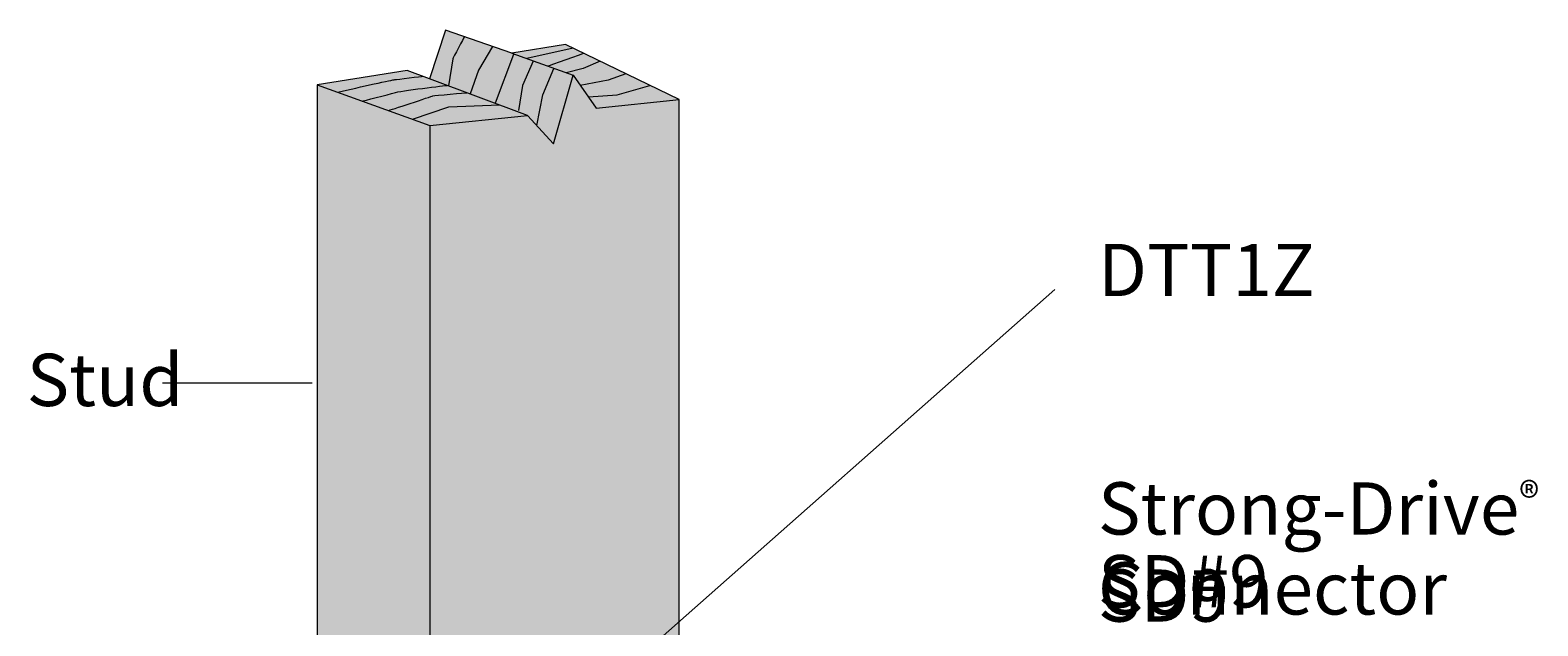
# Model space of a CAD drawing. Units: millimetres. Extents: x 54 to 153, y -224 to -70.
# Drawn here: x 60 to 146, y -104 to -70 of the extents above; entities that cross this region are included whole.
import ezdxf

# ---------------------------------------------------------------- set-up
doc = ezdxf.new("R2010")
doc.units = ezdxf.units.MM
doc.header["$MEASUREMENT"] = 0
doc.layers.add('Layer 1', color=7, linetype='Continuous', lineweight=0)

msp = doc.modelspace()

# ---------------------------------------------------------------- hatches: boundary and pattern name
at = {"layer": 'Layer 1', "true_color": 0xedab5d, "transparency": 33554687}
h = msp.add_hatch(color=43, dxfattribs=at)
h.dxf.hatch_style = 2
edge = h.paths.add_edge_path()
edge.add_spline(control_points=[(97.167, -73.817), (97.167, -73.817), (97.167, -142.469), (97.167, -142.469), (97.167, -142.469), (82.861, -147.003), (82.861, -147.003), (82.861, -147.003), (76.38, -141.833), (76.38, -141.833), (76.38, -141.833), (76.391, -72.976), (76.391, -72.976), (76.391, -72.976), (81.565, -72.158), (81.565, -72.158), (81.565, -72.158), (82.854, -72.638), (82.854, -72.638), (82.854, -72.638), (83.76, -69.844), (83.76, -69.844), (83.76, -69.844), (87.576, -71.166), (87.576, -71.166), (87.576, -71.166), (90.656, -70.667), (90.656, -70.667), (90.656, -70.667), (97.167, -73.817), (97.167, -73.817)], knot_values=[0, 0, 0, 0, 1, 1, 1, 2, 2, 2, 3, 3, 3, 4, 4, 4, 5, 5, 5, 6, 6, 6, 7, 7, 7, 8, 8, 8, 9, 9, 9, 10, 10, 10, 10], degree=3, periodic=0)

# ---------------------------------------------------------------- linework, layer by layer
at = {"layer": 'Layer 1', "color": 250, "lineweight": 9, "true_color": 0x231f20}
for p, q in [((91.095, -70.88), (88.426, -71.47)), ((87.671, -71.234), (86.609, -74.034))]:
    msp.add_line(p, q, dxfattribs=at)
at = {"layer": 'Layer 1', "color": 250, "lineweight": 15, "true_color": 0x231f20}
for p, q in [((87.576, -71.166), (91.095, -72.426)), ((88.479, -74.73), (82.854, -72.638))]:
    msp.add_line(p, q, dxfattribs=at)
at = {"layer": 'Layer 1', "color": 250, "lineweight": 18, "true_color": 0x231f20}
for p, q in [((118.732, -84.715), (89.497, -110.543)), ((67.515, -90.074), (76.121, -90.074))]:
    msp.add_line(p, q, dxfattribs=at)
at = {"layer": 'Layer 1', "color": 250, "lineweight": 9, "true_color": 0x231f20}
for points in [[(86.467, -70.782), (85.659, -72.142), (85.177, -73.502)], [(88.802, -71.628), (88.185, -73.01), (87.956, -74.456)], [(92.641, -71.628), (91.668, -72.038), (90.684, -72.283)], [(89.015, -75.315), (89.346, -73.556), (89.979, -72.038)], [(94.124, -72.346), (93.096, -72.718), (91.501, -73.01)], [(91.964, -73.676), (93.619, -73.546), (95.497, -73.01)], [(81.866, -74.955), (83.959, -74.241), (86.857, -74.127)]]:
    msp.add_lwpolyline(points, dxfattribs=at)
at = {"layer": 'Layer 1', "color": 250, "lineweight": 20, "true_color": 0x231f20}
msp.add_open_spline([(97.167, -73.817), (97.167, -73.817), (97.167, -142.469), (97.167, -142.469), (97.167, -142.469), (82.861, -147.003), (82.861, -147.003), (82.861, -147.003), (76.38, -141.833), (76.38, -141.833), (76.38, -141.833), (76.391, -72.976), (76.391, -72.976), (76.391, -72.976), (81.565, -72.158), (81.565, -72.158), (81.565, -72.158), (82.854, -72.638), (82.854, -72.638), (82.854, -72.638), (83.76, -69.844), (83.76, -69.844), (83.76, -69.844), (87.576, -71.166), (87.576, -71.166), (87.576, -71.166), (90.656, -70.667), (90.656, -70.667), (90.656, -70.667), (97.167, -73.817), (97.167, -73.817)], degree=3, knots=[0, 0, 0, 0, 1, 1, 1, 2, 2, 2, 3, 3, 3, 4, 4, 4, 5, 5, 5, 6, 6, 6, 7, 7, 7, 8, 8, 8, 9, 9, 9, 10, 10, 10, 10], dxfattribs=at)
at = {"layer": 'Layer 1', "color": 250, "lineweight": 9, "true_color": 0x231f20}
for points in [[(84.839, -70.248), (84.826, -70.244), (84.187, -71.479), (84.187, -71.479), (84.187, -71.479), (83.941, -73.042), (83.941, -73.042)], [(77.585, -73.408), (78.838, -73.099), (80.78, -72.68), (80.856, -72.68), (80.932, -72.68), (82.445, -72.486), (82.445, -72.486)], [(78.979, -73.912), (78.979, -73.912), (80.532, -73.534), (80.818, -73.431), (81.103, -73.327), (83.855, -73.01), (83.855, -73.01)], [(80.485, -74.456), (80.485, -74.456), (82.988, -73.632), (83.045, -73.613), (83.102, -73.594), (84.986, -73.431), (84.986, -73.431)]]:
    msp.add_open_spline(points, degree=3, knots=[0, 0, 0, 0, 1, 1, 1, 2, 2, 2, 2], dxfattribs=at)
msp.add_open_spline([(91.711, -71.178), (91.711, -71.178), (89.644, -71.921), (89.627, -71.915)], degree=3, dxfattribs=at)
at = {"layer": 'Layer 1', "color": 250, "lineweight": 15, "true_color": 0x231f20}
msp.add_open_spline([(76.391, -72.976), (76.391, -72.976), (82.869, -75.318), (82.869, -75.318), (82.869, -75.318), (88.479, -74.73), (88.479, -74.73), (88.479, -74.73), (89.972, -76.36), (89.972, -76.36), (89.972, -76.36), (91.095, -72.426), (91.095, -72.426), (91.095, -72.426), (92.408, -74.317), (92.408, -74.317), (92.408, -74.317), (97.167, -73.817), (97.167, -73.817)], degree=3, knots=[0, 0, 0, 0, 1, 1, 1, 2, 2, 2, 3, 3, 3, 4, 4, 4, 5, 5, 5, 6, 6, 6, 6], dxfattribs=at)
msp.add_open_spline([(82.869, -75.318), (82.869, -75.318), (82.869, -147.003), (82.869, -147.003)], degree=3, dxfattribs=at)

# ---------------------------------------------------------------- texts
at = {"layer": 'Layer 1', "char_height": 0.2, "attachment_point": 7}
for s, insert in [('\\C250;\\c2105123;\\FHelvetica Neue LT Std 57 Condensed|b0|i0|c1;\\H2.997200;\\W1.000000;DTT1Z', (121.213, -85.096)), ('\\C250;\\c2105123;\\FHelvetica Neue LT Std 57 Condensed|b0|i0|c1;\\H2.997200;\\W1.000000;Stud', (59.731, -91.4)), ('\\C250;\\c2105123;\\FHelvetica Neue LT Std 57 Condensed|b0|i0|c1;\\H2.997200;\\W1.000000;Strong-Drive\\H1.747368;®\\H2.997200; SD9 ', (121.213, -103.768)), ('\\C250;\\c2105123;\\FHelvetica Neue LT Std 57 Condensed|b0|i0|c1;\\H2.997200;\\W1.000000;SD#9 x 38mm', (121.213, -112.94)), ('\\C250;\\c2105123;\\FHelvetica Neue LT Std 57 Condensed|b0|i0|c1;\\H2.997200;\\W1.000000;Connector Screws^C', (121.213, -108.354))]:
    msp.add_mtext(s, dxfattribs=dict(at, insert=insert))

doc.saveas('drawing.dxf')
